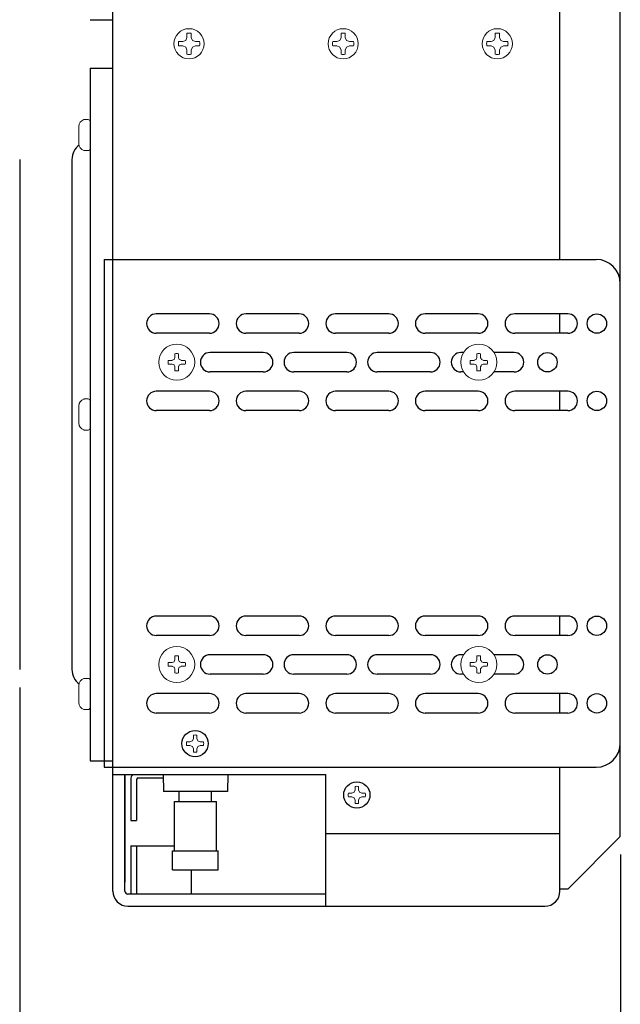
# Model space of a CAD drawing. Extents: x -63.6 to 12.5, y -175.3 to -82.9.
# Drawn here: x -12.9 to -6.7, y -148.9 to -138.7 of the extents above; entities that cross this region are included whole.
import ezdxf

# ---------------------------------------------------------------- set-up
doc = ezdxf.new("R2010")
doc.units = 0
doc.header["$LTSCALE"] = 0.5
doc.header["$MEASUREMENT"] = 0
doc.linetypes.add('SLD-Solid', pattern=[0])
doc.layers.get('0').update_dxf_attribs({"linetype": 'CONTINUOUS'})
doc.layers.get('Defpoints').update_dxf_attribs({"linetype": 'CONTINUOUS'})
doc.styles.add('TXT', font='simplex.shx')
doc.dimstyles.get("Standard").update_dxf_attribs({"dimtxt": 0.18, "dimasz": 0.18, "dimexe": 0.18, "dimexo": 0.0625, "dimgap": 0.09, "dimtad": 0, "dimtih": 1, "dimtoh": 1, "dimdec": 4, "dimzin": 0, "dimdsep": 46, "dimtxsty": 'Standard', "dimcen": 0.09, "dimadec": 0, "dimazin": 0, "dimtfac": 1, "dimtdec": 4, "dimtofl": 0, "dimtmove": 0, "dimatfit": 3, "dimfxl": 0, "dimtolj": 1, "dimtzin": 0, "dimarcsym": 0})

# ---------------------------------------------------------------- blocks, each defined once
blk = doc.blocks.new('*D17')
at = {"color": 0, "linetype": 'Continuous', "lineweight": -2, "ltscale": 0.5}
for p, q in [((-12.905, -145.642), (-12.905, -150.953)), ((-6.69, -147.369), (-6.69, -150.953)), ((-12.68, -150.633), (-11.542, -150.633)), ((-6.915, -150.633), (-8.053, -150.633))]:
    blk.add_line(p, q, dxfattribs=at)
at = {"color": 0, "linetype": 'Continuous', "ltscale": 0.5}
for points in [[(-12.68, -150.596), (-12.68, -150.671), (-12.905, -150.633)], [(-6.915, -150.596), (-6.915, -150.671), (-6.69, -150.633)]]:
    blk.add_solid(points, dxfattribs=at)
at = {"layer": 'Defpoints', "color": 0, "linetype": 'Continuous', "ltscale": 0.5}
for p in [(-12.905, -145.455), (-6.69, -147.182), (-6.69, -150.633)]:
    blk.add_point(p, dxfattribs=at)
at = {"color": 0, "linetype": 'Continuous', "ltscale": 0.5, "insert": (-9.798, -150.633), "char_height": 0.375, "attachment_point": 5, "style": 'TXT'}
blk.add_mtext('\\A1;6.215\\P [157.9mm]', dxfattribs=at)

msp = doc.modelspace()

# ---------------------------------------------------------------- linework, layer by layer
at = {"color": 7, "linetype": 'Continuous', "ltscale": 0.5}
for p, q in [((-11.9405, -147.7471), (-11.9405, -122.5571)), ((-6.6903, -147.182), (-6.6903, -123.1223)), ((-7.3153, -141.2147), (-7.3153, -129.0897)), ((-12.1767, -138.7348), (-11.9405, -138.7348)), ((-12.1767, -139.2349), (-12.1767, -146.4003)), ((-12.1767, -139.2349), (-11.9405, -139.2349)), ((-12.9052, -140.1803), (-12.9052, -145.4549)), ((-12.3642, -140.1803), (-12.3642, -145.4549)), ((-6.6903, -146.2147), (-6.6903, -141.4647)), ((-10.9414, -141.7771), (-11.4916, -141.7771)), ((-10.0143, -141.7771), (-10.5646, -141.7771)), ((-9.0872, -141.7771), (-9.6375, -141.7771)), ((-8.1602, -141.7771), (-8.7105, -141.7771)), ((-7.2331, -141.7771), (-7.7834, -141.7771)), ((-7.3153, -141.9771), (-7.3153, -141.7771)), ((-10.9414, -141.9771), (-11.4916, -141.9771)), ((-10.0143, -141.9771), (-10.5646, -141.9771)), ((-9.0872, -141.9771), (-9.6375, -141.9771)), ((-8.1602, -141.9771), (-8.7105, -141.9771)), ((-7.2331, -141.9771), (-7.7834, -141.9771)), ((-10.3852, -142.1771), (-10.9355, -142.1771)), ((-9.5199, -142.1771), (-10.0702, -142.1771)), ((-8.6546, -142.1771), (-9.2049, -142.1771)), ((-8.3127, -142.1771), (-8.3396, -142.1771)), ((-7.7893, -142.1771), (-7.9978, -142.1771)), ((-10.3852, -142.3771), (-10.9355, -142.3771)), ((-9.5199, -142.3771), (-10.0702, -142.3771)), ((-8.6546, -142.3771), (-9.2049, -142.3771)), ((-8.3127, -142.3771), (-8.3396, -142.3771)), ((-7.7893, -142.3771), (-7.9978, -142.3771)), ((-10.9414, -142.5771), (-11.4916, -142.5771)), ((-10.0143, -142.5771), (-10.5646, -142.5771)), ((-9.0872, -142.5771), (-9.6375, -142.5771)), ((-8.1602, -142.5771), (-8.7105, -142.5771)), ((-7.2331, -142.5771), (-7.7834, -142.5771)), ((-7.3153, -142.7771), (-7.3153, -142.5771)), ((-10.9414, -142.7771), (-11.4916, -142.7771)), ((-10.0143, -142.7771), (-10.5646, -142.7771)), ((-9.0872, -142.7771), (-9.6375, -142.7771)), ((-8.1602, -142.7771), (-8.7105, -142.7771)), ((-7.2331, -142.7771), (-7.7834, -142.7771)), ((-10.9414, -144.9024), (-11.4916, -144.9024)), ((-10.0143, -144.9024), (-10.5646, -144.9024)), ((-9.0872, -144.9024), (-9.6375, -144.9024)), ((-8.1602, -144.9024), (-8.7105, -144.9024)), ((-7.2331, -144.9024), (-7.7834, -144.9024)), ((-7.3153, -145.1024), (-7.3153, -144.9024)), ((-10.9414, -145.1024), (-11.4916, -145.1024)), ((-10.0143, -145.1024), (-10.5646, -145.1024)), ((-9.0872, -145.1024), (-9.6375, -145.1024)), ((-8.1602, -145.1024), (-8.7105, -145.1024)), ((-7.2331, -145.1024), (-7.7834, -145.1024)), ((-10.3852, -145.3024), (-10.9355, -145.3024)), ((-9.5199, -145.3024), (-10.0702, -145.3024)), ((-8.6546, -145.3024), (-9.2049, -145.3024)), ((-8.3128, -145.3024), (-8.3396, -145.3024)), ((-7.7893, -145.3024), (-7.9977, -145.3024)), ((-10.3852, -145.5024), (-10.9355, -145.5024)), ((-9.5199, -145.5024), (-10.0702, -145.5024)), ((-8.6546, -145.5024), (-9.2049, -145.5024)), ((-8.3125, -145.5024), (-8.3396, -145.5024)), ((-7.7893, -145.5024), (-7.998, -145.5024)), ((-10.9414, -145.7044), (-11.4916, -145.7044)), ((-10.0143, -145.7044), (-10.5646, -145.7044)), ((-9.0872, -145.7044), (-9.6375, -145.7044)), ((-8.1602, -145.7044), (-8.7105, -145.7044)), ((-7.2331, -145.7044), (-7.7834, -145.7044)), ((-7.3153, -145.9044), (-7.3153, -145.7044)), ((-10.9414, -145.9044), (-11.4916, -145.9044)), ((-10.0143, -145.9044), (-10.5646, -145.9044)), ((-9.0872, -145.9044), (-9.6375, -145.9044)), ((-8.1602, -145.9044), (-8.7105, -145.9044)), ((-7.2331, -145.9044), (-7.7834, -145.9044)), ((-12.1767, -146.4003), (-11.9405, -146.4003)), ((-7.3153, -147.7471), (-7.3153, -146.4647)), ((-11.9405, -146.5411), (-9.7365, -146.5411)), ((-11.8155, -146.5411), (-11.8155, -147.6521)), ((-11.8155, -146.5411), (-11.8155, -147.0461)), ((-11.8155, -147.7471), (-11.8155, -146.5411)), ((-11.4207, -146.5411), (-11.4176, -146.7169)), ((-10.7522, -146.5411), (-10.7553, -146.7169)), ((-9.7365, -147.9021), (-9.7365, -146.5411)), ((-10.7553, -146.7169), (-11.4176, -146.7169)), ((-11.2538, -146.819), (-11.2538, -146.7169)), ((-10.9192, -146.819), (-10.9192, -146.7169)), ((-11.303, -147.3301), (-11.303, -146.819)), ((-11.303, -146.819), (-10.87, -146.819)), ((-10.87, -147.3301), (-10.87, -146.819)), ((-9.7365, -147.1521), (-7.3153, -147.1521)), ((-7.2304, -147.7221), (-6.6903, -147.182)), ((-11.3227, -147.527), (-11.3227, -147.3301)), ((-11.3227, -147.3301), (-10.8503, -147.3301)), ((-10.8503, -147.527), (-10.8503, -147.3301)), ((-11.3227, -147.527), (-10.8503, -147.527)), ((-7.3153, -147.7221), (-7.2304, -147.7221)), ((-9.7365, -147.7771), (-11.7855, -147.7771)), ((-11.7855, -147.9021), (-7.4703, -147.9021))]:
    msp.add_line(p, q, dxfattribs=at)
at = {"color": 7, "linetype": 'SLD-Solid', "lineweight": 15}
for p, q in [((-11.175, -138.8754), (-11.175, -138.9185)), ((-11.1307, -138.9185), (-11.1307, -138.8754)), ((-9.58, -138.8754), (-9.58, -138.9185)), ((-9.5357, -138.9185), (-9.5357, -138.8754)), ((-7.985, -138.8754), (-7.985, -138.9185)), ((-7.9407, -138.9185), (-7.9407, -138.8754)), ((-11.2181, -138.9617), (-11.2613, -138.9617)), ((-11.1876, -138.949), (-11.2181, -138.9617)), ((-11.175, -138.9185), (-11.1876, -138.949)), ((-11.1181, -138.949), (-11.1307, -138.9185)), ((-11.0876, -138.9617), (-11.1181, -138.949)), ((-11.0444, -138.9617), (-11.0876, -138.9617)), ((-9.6231, -138.9617), (-9.6663, -138.9617)), ((-9.5926, -138.949), (-9.6231, -138.9617)), ((-9.58, -138.9185), (-9.5926, -138.949)), ((-9.5231, -138.949), (-9.5357, -138.9185)), ((-9.4926, -138.9617), (-9.5231, -138.949)), ((-9.4494, -138.9617), (-9.4926, -138.9617)), ((-8.0281, -138.9617), (-8.0713, -138.9617)), ((-7.9976, -138.949), (-8.0281, -138.9617)), ((-7.985, -138.9185), (-7.9976, -138.949)), ((-7.9281, -138.949), (-7.9407, -138.9185)), ((-7.8976, -138.9617), (-7.9281, -138.949)), ((-7.8544, -138.9617), (-7.8976, -138.9617)), ((-11.2585, -139.005), (-11.2613, -139.0059)), ((-11.2613, -139.0059), (-11.2181, -139.0059)), ((-11.2181, -139.0059), (-11.1876, -139.0186)), ((-11.1876, -139.0186), (-11.175, -139.0491)), ((-11.175, -139.0491), (-11.175, -139.0922)), ((-11.1307, -139.0491), (-11.1181, -139.0186)), ((-11.1307, -139.0922), (-11.1307, -139.0491)), ((-11.1181, -139.0186), (-11.0876, -139.0059)), ((-11.0876, -139.0059), (-11.0444, -139.0059)), ((-9.6635, -139.005), (-9.6663, -139.0059)), ((-9.6663, -139.0059), (-9.6231, -139.0059)), ((-9.6231, -139.0059), (-9.5926, -139.0186)), ((-9.5926, -139.0186), (-9.58, -139.0491)), ((-9.58, -139.0491), (-9.58, -139.0922)), ((-9.5357, -139.0491), (-9.5231, -139.0186)), ((-9.5357, -139.0922), (-9.5357, -139.0491)), ((-9.5231, -139.0186), (-9.4926, -139.0059)), ((-9.4926, -139.0059), (-9.4494, -139.0059)), ((-8.0685, -139.005), (-8.0713, -139.0059)), ((-8.0713, -139.0059), (-8.0281, -139.0059)), ((-8.0281, -139.0059), (-7.9976, -139.0186)), ((-7.9976, -139.0186), (-7.985, -139.0491)), ((-7.985, -139.0491), (-7.985, -139.0922)), ((-7.9407, -139.0491), (-7.9281, -139.0186)), ((-7.9407, -139.0922), (-7.9407, -139.0491)), ((-7.9281, -139.0186), (-7.8976, -139.0059)), ((-7.8976, -139.0059), (-7.8544, -139.0059)), ((-12.2342, -139.7672), (-12.1974, -139.7672)), ((-12.1767, -139.7879), (-12.1767, -140.0685)), ((-12.2917, -139.8392), (-12.2917, -139.8837)), ((-12.2917, -139.8837), (-12.2917, -139.9727)), ((-12.2917, -139.9727), (-12.2917, -140.0172)), ((-12.1974, -140.0892), (-12.2342, -140.0892)), ((-12.2917, -142.7286), (-12.2917, -142.7731)), ((-12.2342, -142.6566), (-12.1974, -142.6566)), ((-12.1767, -142.6773), (-12.1767, -142.9579)), ((-12.2917, -142.7731), (-12.2917, -142.8621)), ((-12.2917, -142.8621), (-12.2917, -142.9066)), ((-12.1974, -142.9786), (-12.2342, -142.9786)), ((-12.2342, -145.5464), (-12.1974, -145.5464)), ((-12.1767, -145.5671), (-12.1767, -145.8477)), ((-12.2917, -145.6184), (-12.2917, -145.6629)), ((-12.2917, -145.6629), (-12.2917, -145.7519)), ((-12.2917, -145.7519), (-12.2917, -145.7964)), ((-12.1974, -145.8684), (-12.2342, -145.8684)), ((-11.1432, -146.2032), (-11.178, -146.2032)), ((-11.1185, -146.193), (-11.1432, -146.2032)), ((-11.1083, -146.1684), (-11.1185, -146.193)), ((-11.1083, -146.1335), (-11.1083, -146.1684)), ((-11.0726, -146.1684), (-11.0726, -146.1335)), ((-11.0624, -146.193), (-11.0726, -146.1684)), ((-11.0377, -146.2032), (-11.0624, -146.193)), ((-11.0029, -146.2032), (-11.0377, -146.2032)), ((-11.178, -146.239), (-11.1432, -146.239)), ((-11.1432, -146.239), (-11.1185, -146.2492)), ((-11.1185, -146.2492), (-11.1083, -146.2738)), ((-11.1083, -146.2738), (-11.1083, -146.3087)), ((-11.0726, -146.2738), (-11.0624, -146.2492)), ((-11.0726, -146.3087), (-11.0726, -146.2738)), ((-11.0624, -146.2492), (-11.0377, -146.239)), ((-11.0377, -146.239), (-11.0029, -146.239)), ((-9.4343, -146.6994), (-9.4445, -146.724)), ((-9.4343, -146.6645), (-9.4343, -146.6994)), ((-9.3986, -146.6994), (-9.3986, -146.6645)), ((-9.3884, -146.724), (-9.3986, -146.6994)), ((-9.4692, -146.7342), (-9.504, -146.7342)), ((-9.504, -146.77), (-9.4692, -146.77)), ((-9.4445, -146.724), (-9.4692, -146.7342)), ((-9.4692, -146.77), (-9.4445, -146.7802)), ((-9.4445, -146.7802), (-9.4343, -146.8048)), ((-9.4343, -146.8048), (-9.4343, -146.8397)), ((-9.3986, -146.8048), (-9.3884, -146.7802)), ((-9.3986, -146.8397), (-9.3986, -146.8048)), ((-9.3637, -146.7342), (-9.3884, -146.724)), ((-9.3884, -146.7802), (-9.3637, -146.77)), ((-9.3289, -146.7342), (-9.3637, -146.7342)), ((-9.3637, -146.77), (-9.3289, -146.77))]:
    msp.add_line(p, q, dxfattribs=at)
at = {"color": 7}
for p, q in [((-12.0305, -141.2147), (-6.9403, -141.2147)), ((-12.0305, -141.2147), (-12.0305, -146.4647)), ((-12.0305, -146.4647), (-6.9403, -146.4647))]:
    msp.add_line(p, q, dxfattribs=at)
at = {"color": 7, "linetype": 'Continuous', "ltscale": 0.75}
for p, q in [((-11.7555, -146.5911), (-11.7555, -147.0161)), ((-11.6955, -146.5911), (-11.6955, -147.0161)), ((-11.6805, -146.5761), (-11.4201, -146.5761)), ((-11.7555, -147.0161), (-11.6955, -147.0161)), ((-11.7555, -147.2771), (-11.303, -147.2771)), ((-11.7555, -147.2771), (-11.7555, -147.7771)), ((-11.6955, -147.2771), (-11.6955, -147.7771)), ((-11.1305, -147.527), (-11.1305, -147.7771))]:
    msp.add_line(p, q, dxfattribs=at)
at = {"color": 7, "linetype": 'SLD-Solid', "lineweight": 15}
for centre, radius in [((-11.1529, -138.9838), 0.156), ((-9.5579, -138.9838), 0.156), ((-7.9629, -138.9838), 0.156), ((-11.2805, -142.2771), 0.1865), ((-8.1553, -142.2771), 0.1865), ((-11.2805, -145.4021), 0.1865), ((-8.1553, -145.4021), 0.1865)]:
    msp.add_circle(centre, radius, dxfattribs=at)
at = {"color": 7, "linetype": 'Continuous', "ltscale": 0.5}
for centre, radius in [((-6.9331, -141.8771), 0.1005), ((-7.4443, -142.2771), 0.1005), ((-6.9331, -142.6771), 0.1005), ((-6.9331, -145.0024), 0.1005), ((-7.4443, -145.4024), 0.1005), ((-6.9331, -145.8044), 0.1005), ((-11.0905, -146.2211), 0.136), ((-9.4165, -146.7521), 0.136)]:
    msp.add_circle(centre, radius, dxfattribs=at)
at = {"color": 7, "linetype": 'SLD-Solid', "lineweight": 15}
for centre, radius, start, end in [((-11.1529, -138.9838), 0.1107, 78.46304, 101.53696), ((-9.5579, -138.9838), 0.1107, 78.46304, 101.53696), ((-7.9629, -138.9838), 0.1107, 78.46304, 101.53696), ((-11.1529, -138.9838), 0.1107, 168.46304, 191.53696), ((-11.1529, -138.9838), 0.1107, 348.46304, 11.53696), ((-9.5579, -138.9838), 0.1107, 168.46304, 191.53696), ((-9.5579, -138.9838), 0.1107, 348.46304, 11.53696), ((-7.9629, -138.9838), 0.1107, 168.46304, 191.53696), ((-7.9629, -138.9838), 0.1107, 348.46304, 11.53696), ((-11.1529, -138.9838), 0.1107, 258.46304, 281.53696), ((-9.5579, -138.9838), 0.1107, 258.46304, 281.53696), ((-7.9629, -138.9838), 0.1107, 258.46304, 281.53696), ((-12.2168, -139.8392), 0.0749, 108.69255, 180), ((-12.2342, -139.7879), 0.0207, 90, 108.69255), ((-12.1974, -139.7879), 0.0207, 0, 90), ((-12.2168, -140.0172), 0.0749, 180, 251.30745), ((-12.2342, -140.0685), 0.0207, 251.30745, 270), ((-12.1974, -140.0685), 0.0207, 270, 0), ((-8.2277, -143.5414), 3.3405, 156.90405, 157.21793), ((-8.1877, -142.2736), 3.1127, 178.44467, 179.18871), ((-11.2805, -142.2771), 0.09, 77.96017, 102.03983), ((-14.3732, -142.2736), 3.1127, 0.81129, 1.55533), ((-14.3333, -143.5414), 3.3405, 22.78207, 23.09595), ((-5.1025, -143.5414), 3.3405, 156.90405, 157.21793), ((-5.0625, -142.2736), 3.1127, 178.44467, 179.18871), ((-8.1553, -142.2771), 0.09, 77.96017, 102.03983), ((-11.248, -142.2736), 3.1127, 0.81129, 1.55533), ((-11.2081, -143.5414), 3.3405, 22.78207, 23.09595), ((-11.2805, -142.2771), 0.09, 167.96017, 192.03983), ((-11.284, -145.3699), 3.1127, 90.81129, 91.55533), ((-11.284, -139.1843), 3.1127, 268.44467, 269.18871), ((-10.0162, -145.3299), 3.3405, 112.78207, 113.09595), ((-10.0162, -139.2243), 3.3405, 246.90405, 247.21793), ((-8.2277, -141.0128), 3.3405, 202.78207, 203.09595), ((-8.1877, -142.2806), 3.1127, 180.81129, 181.55533), ((-14.3732, -142.2806), 3.1127, 358.44467, 359.18871), ((-14.3333, -141.0128), 3.3405, 336.90405, 337.21793), ((-12.5448, -145.3299), 3.3405, 66.90405, 67.21793), ((-12.5448, -139.2243), 3.3405, 292.78207, 293.09595), ((-11.2769, -145.3699), 3.1127, 88.44467, 89.18871), ((-11.2769, -139.1843), 3.1127, 270.81129, 271.55533), ((-11.2805, -142.2771), 0.09, 347.96017, 12.03983), ((-8.1553, -142.2771), 0.09, 167.96017, 192.03983), ((-8.1588, -145.3699), 3.1127, 90.81129, 91.55533), ((-8.1588, -139.1843), 3.1127, 268.44467, 269.18871), ((-6.891, -145.3299), 3.3405, 112.78207, 113.09595), ((-6.891, -139.2243), 3.3405, 246.90405, 247.21793), ((-5.1025, -141.0128), 3.3405, 202.78207, 203.09595), ((-5.0625, -142.2806), 3.1127, 180.81129, 181.55533), ((-11.248, -142.2806), 3.1127, 358.44467, 359.18871), ((-11.2081, -141.0128), 3.3405, 336.90405, 337.21793), ((-9.4196, -145.3299), 3.3405, 66.90405, 67.21793), ((-9.4196, -139.2243), 3.3405, 292.78207, 293.09595), ((-8.1517, -145.3699), 3.1127, 88.44467, 89.18871), ((-8.1517, -139.1843), 3.1127, 270.81129, 271.55533), ((-8.1553, -142.2771), 0.09, 347.96017, 12.03983), ((-11.2805, -142.2771), 0.09, 257.96017, 282.03983), ((-8.1553, -142.2771), 0.09, 257.96017, 282.03983), ((-12.2168, -142.7286), 0.0749, 108.69255, 180), ((-12.2342, -142.6773), 0.0207, 90, 108.69255), ((-12.1974, -142.6773), 0.0207, 0, 90), ((-12.2168, -142.9066), 0.0749, 180, 251.30745), ((-12.2342, -142.9579), 0.0207, 251.30745, 270), ((-12.1974, -142.9579), 0.0207, 270, 0), ((-11.2805, -145.4021), 0.09, 167.96017, 192.03983), ((-11.284, -148.4949), 3.1127, 90.81129, 91.55533), ((-10.0162, -148.4549), 3.3405, 112.78207, 113.09595), ((-8.2277, -146.6664), 3.3405, 156.90405, 157.21793), ((-8.1877, -145.3986), 3.1127, 178.44467, 179.18871), ((-11.2805, -145.4021), 0.09, 77.96017, 102.03983), ((-14.3732, -145.3986), 3.1127, 0.81129, 1.55533), ((-14.3333, -146.6664), 3.3405, 22.78207, 23.09595), ((-12.5448, -148.4549), 3.3405, 66.90405, 67.21793), ((-11.2769, -148.4949), 3.1127, 88.44467, 89.18871), ((-11.2805, -145.4021), 0.09, 347.96017, 12.03983), ((-8.1553, -145.4021), 0.09, 167.96017, 192.03983), ((-8.1588, -148.4949), 3.1127, 90.81129, 91.55533), ((-6.891, -148.4549), 3.3405, 112.78207, 113.09595), ((-5.1025, -146.6664), 3.3405, 156.90405, 157.21793), ((-5.0625, -145.3986), 3.1127, 178.44467, 179.18871), ((-8.1553, -145.4021), 0.09, 77.96017, 102.03983), ((-11.248, -145.3986), 3.1127, 0.81129, 1.55533), ((-11.2081, -146.6664), 3.3405, 22.78207, 23.09595), ((-9.4196, -148.4549), 3.3405, 66.90405, 67.21793), ((-8.1517, -148.4949), 3.1127, 88.44467, 89.18871), ((-8.1553, -145.4021), 0.09, 347.96017, 12.03983), ((-11.284, -142.3093), 3.1127, 268.44467, 269.18871), ((-10.0162, -142.3493), 3.3405, 246.90405, 247.21793), ((-8.2277, -144.1378), 3.3405, 202.78207, 203.09595), ((-8.1877, -145.4056), 3.1127, 180.81129, 181.55533), ((-11.2805, -145.4021), 0.09, 257.96017, 282.03983), ((-14.3732, -145.4056), 3.1127, 358.44467, 359.18871), ((-14.3333, -144.1378), 3.3405, 336.90405, 337.21793), ((-12.5448, -142.3493), 3.3405, 292.78207, 293.09595), ((-11.2769, -142.3093), 3.1127, 270.81129, 271.55533), ((-8.1588, -142.3093), 3.1127, 268.44467, 269.18871), ((-6.891, -142.3493), 3.3405, 246.90405, 247.21793), ((-5.1025, -144.1378), 3.3405, 202.78207, 203.09595), ((-5.0625, -145.4056), 3.1127, 180.81129, 181.55533), ((-8.1553, -145.4021), 0.09, 257.96017, 282.03983), ((-11.248, -145.4056), 3.1127, 358.44467, 359.18871), ((-11.2081, -144.1378), 3.3405, 336.90405, 337.21793), ((-9.4196, -142.3493), 3.3405, 292.78207, 293.09595), ((-8.1517, -142.3093), 3.1127, 270.81129, 271.55533), ((-12.2168, -145.6184), 0.0749, 108.69255, 180), ((-12.2342, -145.5671), 0.0207, 90, 108.69255), ((-12.1974, -145.5671), 0.0207, 0, 90), ((-12.2168, -145.7964), 0.0749, 180, 251.30745), ((-12.2342, -145.8477), 0.0207, 251.30745, 270), ((-12.1974, -145.8477), 0.0207, 270, 0), ((-11.0905, -146.2211), 0.0894, 168.46304, 191.53696), ((-11.0905, -146.2211), 0.0894, 78.46304, 101.53696), ((-11.0905, -146.2211), 0.0894, 348.46304, 11.53696), ((-11.0905, -146.2211), 0.0894, 258.46304, 281.53696), ((-9.4165, -146.7521), 0.0894, 78.46304, 101.53696), ((-9.4165, -146.7521), 0.0894, 168.46304, 191.53696), ((-9.4165, -146.7521), 0.0894, 348.46304, 11.53696), ((-9.4165, -146.7521), 0.0894, 258.46304, 281.53696)]:
    msp.add_arc(centre, radius, start, end, dxfattribs=at)
at = {"color": 7, "linetype": 'Continuous', "ltscale": 0.5}
for centre, radius, start, end in [((-12.1767, -140.1803), 0.1875, 127.31977, 180), ((-6.9403, -141.4647), 0.25, 0, 90), ((-11.4916, -141.8771), 0.1, 90, 270), ((-10.9414, -141.8771), 0.1, 270, 90), ((-10.5646, -141.8771), 0.1, 90, 270), ((-10.0143, -141.8771), 0.1, 270, 90), ((-9.6375, -141.8771), 0.1, 90, 270), ((-9.0872, -141.8771), 0.1, 270, 90), ((-8.7105, -141.8771), 0.1, 90, 270), ((-8.1602, -141.8771), 0.1, 270, 90), ((-7.7834, -141.8771), 0.1, 90, 270), ((-7.2331, -141.8771), 0.1, 270, 90), ((-10.9355, -142.2771), 0.1, 90, 270), ((-10.3852, -142.2771), 0.1, 270, 90), ((-10.0702, -142.2771), 0.1, 90, 270), ((-9.5199, -142.2771), 0.1, 270, 90), ((-9.2049, -142.2771), 0.1, 90, 270), ((-8.6546, -142.2771), 0.1, 270, 90), ((-8.3396, -142.2771), 0.1, 90, 270), ((-7.7893, -142.2771), 0.1, 270, 90), ((-11.4916, -142.6771), 0.1, 90, 270), ((-10.9414, -142.6771), 0.1, 270, 90), ((-10.5646, -142.6771), 0.1, 90, 270), ((-10.0143, -142.6771), 0.1, 270, 90), ((-9.6375, -142.6771), 0.1, 90, 270), ((-9.0872, -142.6771), 0.1, 270, 90), ((-8.7105, -142.6771), 0.1, 90, 270), ((-8.1602, -142.6771), 0.1, 270, 90), ((-7.7834, -142.6771), 0.1, 90, 270), ((-7.2331, -142.6771), 0.1, 270, 90), ((-11.4916, -145.0024), 0.1, 90, 270), ((-10.9414, -145.0024), 0.1, 270, 90), ((-10.5646, -145.0024), 0.1, 90, 270), ((-10.0143, -145.0024), 0.1, 270, 90), ((-9.6375, -145.0024), 0.1, 90, 270), ((-9.0872, -145.0024), 0.1, 270, 90), ((-8.7105, -145.0024), 0.1, 90, 270), ((-8.1602, -145.0024), 0.1, 270, 90), ((-7.7834, -145.0024), 0.1, 90, 270), ((-7.2331, -145.0024), 0.1, 270, 90), ((-10.9355, -145.4024), 0.1, 90, 270), ((-10.3852, -145.4024), 0.1, 270, 90), ((-10.0702, -145.4024), 0.1, 90, 270), ((-9.5199, -145.4024), 0.1, 270, 90), ((-9.2049, -145.4024), 0.1, 90, 270), ((-8.6546, -145.4024), 0.1, 270, 90), ((-8.3396, -145.4024), 0.1, 90, 270), ((-7.7893, -145.4024), 0.1, 270, 90), ((-12.1767, -145.4549), 0.1875, 180, 232.7018), ((-11.4916, -145.8044), 0.1, 90, 270), ((-10.9414, -145.8044), 0.1, 270, 90), ((-10.5646, -145.8044), 0.1, 90, 270), ((-10.0143, -145.8044), 0.1, 270, 90), ((-9.6375, -145.8044), 0.1, 90, 270), ((-9.0872, -145.8044), 0.1, 270, 90), ((-8.7105, -145.8044), 0.1, 90, 270), ((-8.1602, -145.8044), 0.1, 270, 90), ((-7.7834, -145.8044), 0.1, 90, 270), ((-7.2331, -145.8044), 0.1, 270, 90), ((-6.9403, -146.2147), 0.25, 270, 0), ((-11.7855, -147.7471), 0.155, 180, 270), ((-7.4703, -147.7471), 0.155, 270, 0)]:
    msp.add_arc(centre, radius, start, end, dxfattribs=at)
at = {"color": 7, "linetype": 'Continuous', "ltscale": 0.75}
for centre, radius, start, end in [((-11.6805, -146.5911), 0.075, 138.18969, 180), ((-11.6805, -146.5911), 0.015, 90, 180), ((-11.7855, -147.7471), 0.03, 180, 270)]:
    msp.add_arc(centre, radius, start, end, dxfattribs=at)
at = {"color": 7, "linetype": 'SLD-Solid', "lineweight": 15}
for points in [[(-11.3004, -142.231), (-11.3002, -142.2306), (-11.3001, -142.23), (-11.3001, -142.2295)], [(-11.2609, -142.2295), (-11.2608, -142.23), (-11.2607, -142.2306), (-11.2605, -142.231)], [(-8.1752, -142.231), (-8.175, -142.2306), (-8.1749, -142.23), (-8.1749, -142.2295)], [(-8.1357, -142.2295), (-8.1356, -142.23), (-8.1355, -142.2306), (-8.1353, -142.231)], [(-11.328, -142.2575), (-11.3275, -142.2575), (-11.327, -142.2574), (-11.3265, -142.2572)], [(-11.3265, -142.297), (-11.327, -142.2968), (-11.3275, -142.2967), (-11.328, -142.2967)], [(-11.3001, -142.3247), (-11.3001, -142.3242), (-11.3002, -142.3237), (-11.3004, -142.3232)], [(-11.2605, -142.3232), (-11.2607, -142.3237), (-11.2608, -142.3242), (-11.2609, -142.3247)], [(-11.2344, -142.2572), (-11.2339, -142.2574), (-11.2334, -142.2575), (-11.2329, -142.2575)], [(-11.2329, -142.2967), (-11.2334, -142.2967), (-11.2339, -142.2968), (-11.2344, -142.297)], [(-8.2028, -142.2575), (-8.2023, -142.2575), (-8.2018, -142.2574), (-8.2013, -142.2572)], [(-8.2013, -142.297), (-8.2018, -142.2968), (-8.2023, -142.2967), (-8.2028, -142.2967)], [(-8.1749, -142.3247), (-8.1749, -142.3242), (-8.175, -142.3237), (-8.1752, -142.3232)], [(-8.1353, -142.3232), (-8.1355, -142.3237), (-8.1356, -142.3242), (-8.1357, -142.3247)], [(-8.1092, -142.2572), (-8.1087, -142.2574), (-8.1082, -142.2575), (-8.1077, -142.2575)], [(-8.1077, -142.2967), (-8.1082, -142.2967), (-8.1087, -142.2968), (-8.1092, -142.297)], [(-11.328, -145.3825), (-11.3275, -145.3825), (-11.327, -145.3824), (-11.3265, -145.3822)], [(-11.3004, -145.356), (-11.3002, -145.3556), (-11.3001, -145.355), (-11.3001, -145.3545)], [(-11.2609, -145.3545), (-11.2608, -145.355), (-11.2607, -145.3556), (-11.2605, -145.356)], [(-11.2344, -145.3822), (-11.2339, -145.3824), (-11.2334, -145.3825), (-11.2329, -145.3825)], [(-8.2028, -145.3825), (-8.2023, -145.3825), (-8.2018, -145.3824), (-8.2013, -145.3822)], [(-8.1752, -145.356), (-8.175, -145.3556), (-8.1749, -145.355), (-8.1749, -145.3545)], [(-8.1357, -145.3545), (-8.1356, -145.355), (-8.1355, -145.3556), (-8.1353, -145.356)], [(-8.1092, -145.3822), (-8.1087, -145.3824), (-8.1082, -145.3825), (-8.1077, -145.3825)], [(-11.3265, -145.422), (-11.327, -145.4218), (-11.3275, -145.4217), (-11.328, -145.4217)], [(-11.3001, -145.4497), (-11.3001, -145.4492), (-11.3002, -145.4487), (-11.3004, -145.4482)], [(-11.2605, -145.4482), (-11.2607, -145.4487), (-11.2608, -145.4492), (-11.2609, -145.4497)], [(-11.2329, -145.4217), (-11.2334, -145.4217), (-11.2339, -145.4218), (-11.2344, -145.422)], [(-8.2013, -145.422), (-8.2018, -145.4218), (-8.2023, -145.4217), (-8.2028, -145.4217)], [(-8.1749, -145.4497), (-8.1749, -145.4492), (-8.175, -145.4487), (-8.1752, -145.4482)], [(-8.1353, -145.4482), (-8.1355, -145.4487), (-8.1356, -145.4492), (-8.1357, -145.4497)], [(-8.1077, -145.4217), (-8.1082, -145.4217), (-8.1087, -145.4218), (-8.1092, -145.422)]]:
    msp.add_open_spline(points, degree=3, dxfattribs=at)
for points in [[(-11.3097, -142.25), (-11.3093, -142.2499), (-11.3089, -142.2496), (-11.3085, -142.2493), (-11.3082, -142.249), (-11.3079, -142.2487), (-11.3077, -142.2483), (-11.3076, -142.2482), (-11.3076, -142.248), (-11.3075, -142.2479)], [(-11.3075, -142.3063), (-11.3077, -142.3059), (-11.3079, -142.3055), (-11.3082, -142.3052), (-11.3085, -142.3049), (-11.3089, -142.3046), (-11.3093, -142.3044), (-11.3094, -142.3043), (-11.3095, -142.3042), (-11.3097, -142.3042)], [(-11.2534, -142.2479), (-11.2532, -142.2483), (-11.253, -142.2487), (-11.2527, -142.249), (-11.2524, -142.2494), (-11.252, -142.2496), (-11.2516, -142.2499), (-11.2515, -142.2499), (-11.2514, -142.25), (-11.2512, -142.25)], [(-11.2512, -142.3042), (-11.2517, -142.3043), (-11.252, -142.3046), (-11.2524, -142.3049), (-11.2527, -142.3052), (-11.253, -142.3055), (-11.2532, -142.3059), (-11.2533, -142.3061), (-11.2533, -142.3062), (-11.2534, -142.3063)], [(-8.1845, -142.25), (-8.1841, -142.2499), (-8.1837, -142.2496), (-8.1833, -142.2493), (-8.183, -142.249), (-8.1827, -142.2487), (-8.1825, -142.2483), (-8.1824, -142.2482), (-8.1824, -142.248), (-8.1823, -142.2479)], [(-8.1823, -142.3063), (-8.1825, -142.3059), (-8.1827, -142.3055), (-8.183, -142.3052), (-8.1833, -142.3049), (-8.1837, -142.3046), (-8.1841, -142.3044), (-8.1842, -142.3043), (-8.1843, -142.3042), (-8.1845, -142.3042)], [(-8.1282, -142.2479), (-8.128, -142.2483), (-8.1278, -142.2487), (-8.1275, -142.249), (-8.1272, -142.2494), (-8.1268, -142.2496), (-8.1264, -142.2499), (-8.1263, -142.2499), (-8.1262, -142.25), (-8.126, -142.25)], [(-8.126, -142.3042), (-8.1265, -142.3043), (-8.1268, -142.3046), (-8.1272, -142.3049), (-8.1275, -142.3052), (-8.1278, -142.3055), (-8.128, -142.3059), (-8.1281, -142.3061), (-8.1281, -142.3062), (-8.1282, -142.3063)], [(-11.3097, -145.375), (-11.3093, -145.3749), (-11.3089, -145.3746), (-11.3085, -145.3743), (-11.3082, -145.374), (-11.3079, -145.3737), (-11.3077, -145.3733), (-11.3076, -145.3732), (-11.3076, -145.373), (-11.3075, -145.3729)], [(-11.2534, -145.3729), (-11.2532, -145.3733), (-11.253, -145.3737), (-11.2527, -145.374), (-11.2524, -145.3744), (-11.252, -145.3746), (-11.2516, -145.3749), (-11.2515, -145.3749), (-11.2514, -145.375), (-11.2512, -145.375)], [(-8.1845, -145.375), (-8.1841, -145.3749), (-8.1837, -145.3746), (-8.1833, -145.3743), (-8.183, -145.374), (-8.1827, -145.3737), (-8.1825, -145.3733), (-8.1824, -145.3732), (-8.1824, -145.373), (-8.1823, -145.3729)], [(-8.1282, -145.3729), (-8.128, -145.3733), (-8.1278, -145.3737), (-8.1275, -145.374), (-8.1272, -145.3744), (-8.1268, -145.3746), (-8.1264, -145.3749), (-8.1263, -145.3749), (-8.1262, -145.375), (-8.126, -145.375)], [(-11.3075, -145.4313), (-11.3077, -145.4309), (-11.3079, -145.4305), (-11.3082, -145.4302), (-11.3085, -145.4299), (-11.3089, -145.4296), (-11.3093, -145.4294), (-11.3094, -145.4293), (-11.3095, -145.4292), (-11.3097, -145.4292)], [(-11.2512, -145.4292), (-11.2517, -145.4293), (-11.252, -145.4296), (-11.2524, -145.4299), (-11.2527, -145.4302), (-11.253, -145.4305), (-11.2532, -145.4309), (-11.2533, -145.4311), (-11.2533, -145.4312), (-11.2534, -145.4313)], [(-8.1823, -145.4313), (-8.1825, -145.4309), (-8.1827, -145.4305), (-8.183, -145.4302), (-8.1833, -145.4299), (-8.1837, -145.4296), (-8.1841, -145.4294), (-8.1842, -145.4293), (-8.1843, -145.4292), (-8.1845, -145.4292)], [(-8.126, -145.4292), (-8.1265, -145.4293), (-8.1268, -145.4296), (-8.1272, -145.4299), (-8.1275, -145.4302), (-8.1278, -145.4305), (-8.128, -145.4309), (-8.1281, -145.4311), (-8.1281, -145.4312), (-8.1282, -145.4313)]]:
    msp.add_open_spline(points, degree=3, knots=[0, 0, 0, 0, 0.000034071173, 0.000034071173, 0.000034071173, 0.000068142769, 0.000068142769, 0.000068142769, 0.000079012132, 0.000079012132, 0.000079012132, 0.000079012132], dxfattribs=at)

# ---------------------------------------------------------------- dimensions: what is measured, and where the dimension line sits
at = {"color": 7, "linetype": 'Continuous', "ltscale": 0.5}
dim = msp.add_linear_dim(base=(-6.6903, -150.633), p1=(-12.9052, -145.4549), p2=(-6.6903, -147.182), dimstyle='Standard', override={"dimscale": 1.5, "dimtxt": 0.25, "dimasz": 0.15, "dimexe": 0.213, "dimexo": 0.125, "dimgap": 0.05, "dimdec": 3, "dimpost": '\\X', "dimtxsty": 'TXT', "dimadec": 1, "dimtdec": 3}, dxfattribs=at)
dim.commit()
dim.dimension.update_dxf_attribs({"geometry": '*D17', "text_midpoint": (-9.7977, -150.633), "dimtype": 160})

doc.saveas('drawing.dxf')
